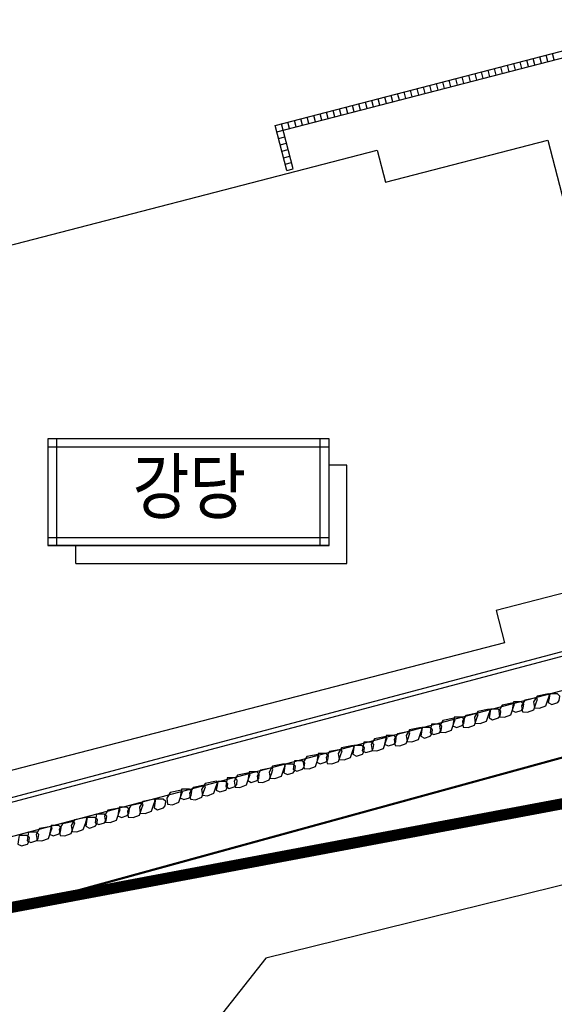
# Model space of a CAD drawing. Units: millimetres. Extents: x -1564081 to 2512892, y 2942848 to 5087718.
# Drawn here: x -498334 to -474285, y 4651590 to 4695891 of the extents above; entities that cross this region are included whole.
import ezdxf
from ezdxf.enums import TextEntityAlignment as Align

# ---------------------------------------------------------------- set-up
doc = ezdxf.new("R2010")
doc.units = ezdxf.units.MM
doc.header["$LTSCALE"] = 60
doc.header["$MEASUREMENT"] = 0
doc.linetypes.add('DASHED', pattern=[0.75, 0.5, -0.25])
for name, color, linetype in [('06---임의선', 161, 'CONTINUOUS'), ('BASE', 7, 'CONTINUOUS'), ('COL', 2, 'CONTINUOUS'), ('ELE-8', 8, 'CONTINUOUS'), ('ETC', 6, 'CONTINUOUS'), ('TEX', 3, 'CONTINUOUS'), ('ZC301', 7, 'CONTINUOUS'), ('실명', 3, 'CONTINUOUS')]:
    doc.layers.add(name, color=color, linetype=linetype)
doc.styles.add('HY견고딕', font='HYGTRE.TTF')

# ---------------------------------------------------------------- blocks, each defined once
blk = doc.blocks.new('배치도(변경후)')
at = {"layer": '06---임의선', "ltscale": 3, "elevation": -44000}
for points in [[(71536, -191298), (71491, -191228), (70976, -191333), (70824, -191592), (70864, -191861), (71082, -191882), (71370, -191769), (71462, -191500)], [(71546, -191237), (71517, -191420), (71484, -191627), (71644, -191707), (71908, -191624), (71979, -191526), (72008, -191342), (71892, -191237)], [(69964, -191701), (69920, -191631), (69405, -191736), (69253, -191995), (69293, -192264), (69511, -192285), (69799, -192172), (69890, -191903)], [(69918, -191586), (69888, -191770), (69855, -191976), (70015, -192056), (70280, -191973), (70350, -191875), (70380, -191691), (70263, -191586)], [(70994, -191476), (70950, -191406), (70435, -191511), (70283, -191770), (70323, -192039), (70541, -192060), (70829, -191947), (70921, -191678)], [(68331, -192164), (68286, -192095), (67772, -192199), (67619, -192458), (67659, -192728), (67877, -192749), (68165, -192636), (68257, -192367)], [(68872, -191986), (68828, -191917), (68313, -192021), (68161, -192280), (68201, -192549), (68419, -192571), (68707, -192458), (68798, -192189)], [(68883, -191926), (68853, -192109), (68820, -192316), (68980, -192396), (69245, -192313), (69315, -192214), (69345, -192031), (69228, -191926)], [(66235, -192593), (66206, -192776), (66173, -192983), (66332, -193063), (66597, -192980), (66667, -192881), (66697, -192698), (66580, -192593)], [(67300, -192389), (67256, -192320), (66741, -192424), (66589, -192683), (66629, -192952), (66847, -192974), (67135, -192861), (67226, -192592)], [(67254, -192275), (67225, -192458), (67192, -192665), (67351, -192745), (67616, -192662), (67687, -192564), (67716, -192380), (67599, -192275)], [(64232, -193214), (64187, -193145), (63672, -193249), (63520, -193508), (63560, -193777), (63778, -193799), (64066, -193686), (64158, -193417)], [(64185, -193100), (64156, -193283), (64123, -193490), (64283, -193570), (64547, -193487), (64618, -193389), (64647, -193205), (64531, -193100)], [(65262, -192989), (65218, -192920), (64703, -193024), (64551, -193283), (64591, -193553), (64809, -193574), (65097, -193461), (65188, -193192)], [(65803, -192811), (65759, -192742), (65244, -192846), (65092, -193105), (65132, -193374), (65350, -193396), (65638, -193283), (65729, -193014)], [(65814, -192751), (65785, -192934), (65752, -193141), (65912, -193221), (66176, -193138), (66247, -193039), (66276, -192856), (66159, -192751)], [(62747, -193618), (62703, -193549), (62188, -193653), (62036, -193912), (62076, -194181), (62294, -194202), (62582, -194090), (62673, -193821)], [(62758, -193558), (62728, -193741), (62695, -193948), (62855, -194028), (63120, -193945), (63190, -193846), (63220, -193663), (63103, -193558)], [(63179, -193400), (63149, -193583), (63116, -193790), (63276, -193870), (63541, -193787), (63611, -193688), (63641, -193505), (63524, -193400)], [(61175, -194021), (61131, -193952), (60616, -194056), (60464, -194315), (60504, -194584), (60722, -194606), (61010, -194493), (61101, -194224)], [(61129, -193907), (61100, -194090), (61067, -194297), (61227, -194377), (61491, -194294), (61562, -194196), (61591, -194012), (61474, -193907)], [(62206, -193796), (62161, -193727), (61647, -193831), (61494, -194090), (61534, -194360), (61753, -194381), (62040, -194268), (62132, -193999)], [(59640, -194455), (59596, -194386), (59081, -194490), (58929, -194750), (58969, -195019), (59187, -195040), (59475, -194927), (59566, -194658)], [(59651, -194395), (59622, -194578), (59589, -194785), (59748, -194865), (60013, -194782), (60084, -194683), (60113, -194500), (59996, -194395)], [(60072, -194237), (60042, -194420), (60009, -194627), (60169, -194707), (60434, -194624), (60504, -194526), (60534, -194342), (60417, -194237)], [(58068, -194858), (58024, -194789), (57509, -194893), (57357, -195153), (57397, -195422), (57615, -195443), (57903, -195330), (57995, -195061)], [(58022, -194744), (57993, -194927), (57960, -195134), (58120, -195214), (58384, -195131), (58455, -195033), (58484, -194849), (58368, -194744)], [(59099, -194634), (59055, -194564), (58540, -194669), (58388, -194928), (58428, -195197), (58646, -195218), (58934, -195105), (59025, -194836)], [(56060, -195411), (56016, -195341), (55501, -195446), (55349, -195705), (55389, -195974), (55607, -195995), (55895, -195882), (55986, -195613)], [(56602, -195233), (56557, -195163), (56042, -195268), (55890, -195527), (55930, -195796), (56148, -195817), (56436, -195704), (56528, -195435)], [(56612, -195172), (56583, -195355), (56550, -195562), (56710, -195642), (56974, -195559), (57045, -195461), (57074, -195277), (56958, -195172)], [(57033, -195014), (57004, -195197), (56971, -195404), (57131, -195484), (57395, -195401), (57466, -195303), (57495, -195119), (57378, -195014)], [(55030, -195636), (54986, -195566), (54471, -195671), (54318, -195930), (54358, -196199), (54577, -196220), (54864, -196107), (54956, -195838)], [(54984, -195521), (54954, -195705), (54921, -195911), (55081, -195991), (55346, -195908), (55416, -195810), (55446, -195626), (55329, -195521)], [(53260, -196212), (53215, -196142), (52701, -196247), (52548, -196506), (52588, -196775), (52806, -196796), (53094, -196683), (53186, -196414)], [(53801, -196033), (53757, -195964), (53242, -196068), (53090, -196328), (53130, -196597), (53348, -196618), (53636, -196505), (53727, -196236)], [(53812, -195973), (53782, -196156), (53749, -196363), (53909, -196443), (54174, -196360), (54244, -196262), (54274, -196078), (54157, -195973)], [(51164, -196640), (51135, -196823), (51102, -197030), (51261, -197110), (51526, -197027), (51597, -196929), (51626, -196745), (51509, -196640)], [(52229, -196437), (52185, -196367), (51670, -196471), (51518, -196731), (51558, -197000), (51776, -197021), (52064, -196908), (52155, -196639)], [(52183, -196322), (52154, -196505), (52121, -196712), (52281, -196792), (52545, -196709), (52616, -196611), (52645, -196427), (52528, -196322)], [(50191, -197037), (50147, -196967), (49632, -197072), (49480, -197331), (49520, -197600), (49738, -197621), (50026, -197508), (50117, -197239)], [(50732, -196858), (50688, -196789), (50173, -196893), (50021, -197153), (50061, -197422), (50279, -197443), (50567, -197330), (50658, -197061)], [(50743, -196798), (50714, -196981), (50681, -197188), (50841, -197268), (51105, -197185), (51176, -197087), (51205, -196903), (51088, -196798)], [(48108, -197447), (48078, -197630), (48045, -197837), (48205, -197917), (48470, -197834), (48540, -197736), (48570, -197552), (48453, -197447)], [(49161, -197262), (49116, -197192), (48601, -197296), (48449, -197556), (48489, -197825), (48707, -197846), (48995, -197733), (49087, -197464)], [(49115, -197147), (49085, -197330), (49052, -197537), (49212, -197617), (49476, -197534), (49547, -197436), (49576, -197252), (49460, -197147)], [(47687, -197605), (47658, -197788), (47625, -197995), (47784, -198075), (48049, -197992), (48120, -197893), (48149, -197710), (48032, -197605)]]:
    blk.add_lwpolyline(points, close=True, dxfattribs=at)
at = {"layer": 'BASE', "color": 4, "elevation": -42999}
blk.add_lwpolyline([(76455, -185590), (69136, -187487), (69509, -188929), (32941, -198406), (27207, -176244), (63787, -166763), (64162, -168211), (71461, -166319)], close=True, dxfattribs=at)
at = {"layer": 'ELE-8', "ltscale": 3}
for p, q in [((59190, -165656, -1635573), (77551, -160898, -1635573)), ((59265, -165947, -1635573), (77432, -161238, -1635573)), ((71172, -162861, -1635571), (71096, -162570, -1635571)), ((71462, -162786, -1635571), (71387, -162495, -1635571)), ((71752, -162710, -1635571), (71677, -162420, -1635571)), ((69429, -163312, -1635571), (69354, -163022, -1635571)), ((69720, -163237, -1635571), (69644, -162947, -1635571)), ((70010, -163162, -1635571), (69935, -162872, -1635571)), ((70300, -163087, -1635571), (70225, -162796, -1635571)), ((70591, -163011, -1635571), (70516, -162721, -1635571)), ((70881, -162936, -1635571), (70806, -162646, -1635571)), ((67977, -163689, -1635571), (67902, -163398, -1635571)), ((68268, -163614, -1635571), (68192, -163323, -1635571)), ((68558, -163538, -1635571), (68483, -163248, -1635571)), ((68848, -163463, -1635571), (68773, -163173, -1635571)), ((69139, -163388, -1635571), (69064, -163097, -1635571)), ((66235, -164140, -1635571), (66159, -163850, -1635571)), ((66525, -164065, -1635571), (66450, -163775, -1635571)), ((66816, -163990, -1635571), (66740, -163699, -1635571)), ((67106, -163915, -1635571), (67031, -163624, -1635571)), ((67396, -163839, -1635571), (67321, -163549, -1635571)), ((67687, -163764, -1635571), (67612, -163474, -1635571)), ((64492, -164592, -1635571), (64417, -164302, -1635571)), ((64783, -164517, -1635571), (64707, -164226, -1635571)), ((65073, -164441, -1635571), (64998, -164151, -1635571)), ((65364, -164366, -1635571), (65288, -164076, -1635571)), ((65654, -164291, -1635571), (65579, -164001, -1635571)), ((65944, -164216, -1635571), (65869, -163925, -1635571)), ((62750, -165044, -1635571), (62675, -164753, -1635571)), ((63040, -164968, -1635571), (62965, -164678, -1635571)), ((63331, -164893, -1635571), (63255, -164603, -1635571)), ((63621, -164818, -1635571), (63546, -164527, -1635571)), ((63911, -164743, -1635571), (63836, -164452, -1635571)), ((64202, -164667, -1635571), (64127, -164377, -1635571)), ((61007, -165495, -1635571), (60932, -165205, -1635571)), ((61298, -165420, -1635571), (61223, -165129, -1635571)), ((61588, -165345, -1635571), (61513, -165054, -1635571)), ((61879, -165269, -1635571), (61803, -164979, -1635571)), ((62169, -165194, -1635571), (62094, -164904, -1635571)), ((62459, -165119, -1635571), (62384, -164828, -1635571)), ((59717, -167689, -1635572), (59190, -165656, -1635572)), ((60007, -167614, -1635572), (59480, -165581, -1635572)), ((59846, -165796, -1635571), (59771, -165506, -1635571)), ((60136, -165721, -1635571), (60061, -165431, -1635571)), ((60427, -165646, -1635571), (60351, -165355, -1635571)), ((60717, -165570, -1635571), (60642, -165280, -1635571)), ((59340, -166237, -1635573), (59631, -166162, -1635573)), ((59416, -166528, -1635573), (59706, -166452, -1635573)), ((59491, -166818, -1635573), (59781, -166743, -1635573)), ((59566, -167108, -1635573), (59856, -167033, -1635573)), ((59641, -167399, -1635573), (59932, -167324, -1635573)), ((59717, -167689, -1635573), (60007, -167614, -1635573))]:
    blk.add_line(p, q, dxfattribs=at)
at = {"layer": 'ETC'}
for p, q in [((88523, -186731, -41155), (24979, -203597, -850958)), ((79646, -187329, -148727), (26768, -201363, -822601)), ((79803, -187494, -147375), (26626, -201608, -825064)), ((86387, -190159, -44000), (47733, -200765, -44000)), ((86395, -190172, -44000), (47917, -200730, -44000)), ((86405, -190191, -44000), (48157, -200684, -44000)), ((86412, -190204, -44000), (48338, -200650, -44000))]:
    blk.add_line(p, q, dxfattribs=at)
at = {"layer": 'ETC', "ltscale": 3, "elevation": -88000}
blk.add_lwpolyline([(-26559, -203962), (32985, -203540), (72711, -196064)], dxfattribs=at)
blk = doc.blocks.new('지적도(변경후)')
at = {"layer": 'COL', "linetype": 'DASHED', "ltscale": 200, "const_width": 500, "elevation": -88000}
blk.add_lwpolyline([(-26559, -203962), (32985, -203540), (72711, -196064)], dxfattribs=at)
at = {"layer": 'ZC301', "color": 7, "linetype": 'Continuous'}
blk.add_line((73696, -199442, -44000), (58784, -203120, -44000), dxfattribs=at)
at = {"layer": 'ZC301', "color": 7, "linetype": 'Continuous', "elevation": -44000}
for points in [[(-44910, -204534), (-26559, -203962), (32985, -203540), (69794, -196612), (72711, -196064), (109676, -184350)], [(58784, -203120), (55098, -207780), (55562, -216168)]]:
    blk.add_lwpolyline(points, dxfattribs=at)

msp = doc.modelspace()

# ---------------------------------------------------------------- linework, layer by layer
at = {"layer": 'ELE-8', "ltscale": 0.5}
for p, q in [((-496665.4, 4672229.7), (-496665.4, 4677029.7)), ((-484816, 4672229.7), (-484816, 4677029.7)), ((-497065.4, 4676669.7), (-484416, 4676669.7)), ((-483616, 4675846.9), (-484416, 4675846.9)), ((-497065.4, 4672589.7), (-484416, 4672589.7)), ((-495802.6, 4671429.7), (-495802.6, 4672229.7))]:
    msp.add_line(p, q, dxfattribs=at)
msp.add_lwpolyline([(-495802.6, 4671429.7), (-483616, 4671429.7), (-483616, 4675846.9)], dxfattribs=at)
at = {"layer": '실명', "ltscale": 0.5}
msp.add_line((-484416, 4672229.7), (-497065.4, 4672229.7), dxfattribs=at)
msp.add_lwpolyline([(-484416, 4672229.7), (-484416, 4677029.7), (-497065.4, 4677029.7), (-497065.4, 4672229.7)], close=True, dxfattribs=at)

# ---------------------------------------------------------------- block references
at = {"layer": 'ELE-8'}
for name in ['지적도(변경후)', '배치도(변경후)']:
    msp.add_blockref(name, (-546039, 4856789), dxfattribs=at)

# ---------------------------------------------------------------- texts
at = {"layer": 'TEX', "style": 'HY견고딕', "width": 0.85}
msp.add_text('강당', height=2394, dxfattribs=at).set_placement((-493255, 4674884.9), align=Align.MIDDLE_LEFT)

doc.saveas('drawing.dxf')
